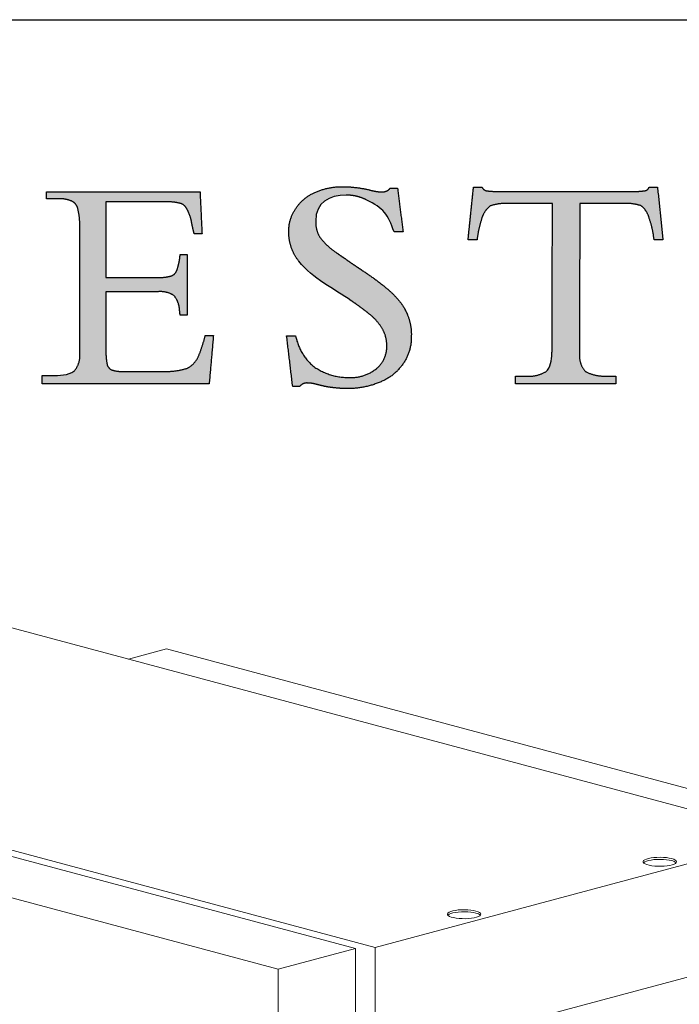
# Model space of a CAD drawing. Units: inches. Extents: x 9 to 255, y 9 to 195.
# Drawn here: x 226 to 241, y 172 to 195 of the extents above; entities that cross this region are included whole.
import ezdxf

# ---------------------------------------------------------------- set-up
doc = ezdxf.new("R2010")
doc.units = ezdxf.units.IN
doc.header["$LTSCALE"] = 24
doc.header["$MEASUREMENT"] = 0
doc.linetypes.add('SLD-Solid', pattern=[0])
doc.layers.add('LOGOS', color=7, linetype='SLD-Solid')

# ---------------------------------------------------------------- blocks, each defined once
blk = doc.blocks.new('Block3')
at = {"layer": 'LOGOS'}
h = blk.add_hatch(color=7, dxfattribs=at)
edge = h.paths.add_edge_path(flags=0)
edge.add_spline(control_points=[(88.23, 27.219), (90.659, 27.219), (93.088, 27.219)], knot_values=[0, 0, 0, 0.088201, 0.088201, 0.088201], weights=[1, 1, 1], degree=2, periodic=0)
edge.add_spline(control_points=[(93.088, 27.219), (93.713, 27.183), (94.318, 27.344)], knot_values=[0, 0, 0, 0.022541, 0.022541, 0.022541], weights=[1, 0.987487, 1], degree=2, periodic=0)
edge.add_spline(control_points=[(94.318, 27.344), (94.715, 27.451), (94.883, 27.827)], knot_values=[0.022541, 0.022541, 0.022541, 0.03648, 0.03648, 0.03648], weights=[1, 0.903312, 1], degree=2, periodic=0)
edge.add_spline(control_points=[(94.883, 27.827), (95.108, 28.445), (95.186, 29.098)], knot_values=[0, 0, 0, 0.023768, 0.023768, 0.023768], weights=[1, 0.993271, 1], degree=2, periodic=0)
edge.add_spline(control_points=[(95.186, 29.098), (95.2, 29.242), (95.213, 29.387)], knot_values=[0, 0, 0, 0.005278, 0.005278, 0.005278], weights=[1, 1, 1], degree=2, periodic=0)
edge.add_spline(control_points=[(95.213, 29.387), (95.537, 29.387), (95.861, 29.387)], knot_values=[0, 0, 0, 0.011748, 0.011748, 0.011748], weights=[1, 1, 1], degree=2, periodic=0)
edge.add_spline(control_points=[(95.861, 29.387), (95.861, 26.531), (95.861, 23.675)], knot_values=[0, 0, 0, 0.103692, 0.103692, 0.103692], weights=[1, 1, 1], degree=2, periodic=0)
edge.add_spline(control_points=[(95.861, 23.675), (95.537, 23.675), (95.213, 23.675)], knot_values=[0, 0, 0, 0.011748, 0.011748, 0.011748], weights=[1, 1, 1], degree=2, periodic=0)
edge.add_spline(control_points=[(95.213, 23.675), (95.186, 23.9), (95.158, 24.124)], knot_values=[0, 0, 0, 0.008212, 0.008212, 0.008212], weights=[1, 1, 1], degree=2, periodic=0)
edge.add_spline(control_points=[(95.158, 24.124), (95.142, 24.926), (94.613, 25.529)], knot_values=[0, 0, 0, 0.027922, 0.027922, 0.027922], weights=[1, 0.939237, 1], degree=2, periodic=0)
edge.add_spline(control_points=[(94.613, 25.529), (93.922, 25.96), (93.111, 25.876)], knot_values=[0, 0, 0, 0.02849, 0.02849, 0.02849], weights=[1, 0.945861, 1], degree=2, periodic=0)
edge.add_spline(control_points=[(93.111, 25.876), (90.671, 25.876), (88.23, 25.876)], knot_values=[0, 0, 0, 0.088621, 0.088621, 0.088621], weights=[1, 1, 1], degree=2, periodic=0)
edge.add_spline(control_points=[(88.23, 25.876), (88.23, 23.244), (88.23, 20.611)], knot_values=[0, 0, 0, 0.095598, 0.095598, 0.095598], weights=[1, 1, 1], degree=2, periodic=0)
edge.add_spline(control_points=[(88.23, 20.611), (88.215, 19.87), (88.336, 19.138)], knot_values=[0, 0, 0, 0.026838, 0.026838, 0.026838], weights=[1, 0.99574, 1], degree=2, periodic=0)
edge.add_spline(control_points=[(88.336, 19.138), (88.39, 18.727), (88.763, 18.544)], knot_values=[0, 0, 0, 0.013828, 0.013828, 0.013828], weights=[1, 0.880979, 1], degree=2, periodic=0)
edge.add_spline(control_points=[(88.763, 18.544), (89.28, 18.363), (89.828, 18.389)], knot_values=[0, 0, 0, 0.019657, 0.019657, 0.019657], weights=[1, 0.981459, 1], degree=2, periodic=0)
edge.add_spline(control_points=[(89.828, 18.389), (91.676, 18.389), (93.524, 18.389)], knot_values=[0, 0, 0, 0.067111, 0.067111, 0.067111], weights=[1, 1, 1], degree=2, periodic=0)
edge.add_spline(control_points=[(93.524, 18.389), (94.712, 18.338), (95.851, 18.679)], knot_values=[0, 0, 0, 0.042774, 0.042774, 0.042774], weights=[1, 0.986104, 1], degree=2, periodic=0)
edge.add_spline(control_points=[(95.851, 18.679), (96.608, 19.046), (96.938, 19.82)], knot_values=[0, 0, 0, 0.029222, 0.029222, 0.029222], weights=[1, 0.936461, 1], degree=2, periodic=0)
edge.add_spline(control_points=[(96.938, 19.82), (97.327, 20.774), (97.572, 21.775)], knot_values=[0.029222, 0.029222, 0.029222, 0.066578, 0.066578, 0.066578], weights=[1, 0.997287, 1], degree=2, periodic=0)
edge.add_spline(control_points=[(97.572, 21.775), (97.955, 21.775), (98.338, 21.775)], knot_values=[0, 0, 0, 0.01392, 0.01392, 0.01392], weights=[1, 1, 1], degree=2, periodic=0)
edge.add_spline(control_points=[(98.338, 21.775), (98.136, 19.495), (97.934, 17.215)], knot_values=[0, 0, 0, 0.08312, 0.08312, 0.08312], weights=[1, 1, 1], degree=2, periodic=0)
edge.add_spline(control_points=[(97.934, 17.215), (90.09, 17.215), (82.245, 17.215)], knot_values=[0, 0, 0, 0.284837, 0.284837, 0.284837], weights=[1, 1, 1], degree=2, periodic=0)
edge.add_spline(control_points=[(82.245, 17.215), (82.245, 17.604), (82.245, 17.993)], knot_values=[0, 0, 0, 0.014127, 0.014127, 0.014127], weights=[1, 1, 1], degree=2, periodic=0)
edge.add_spline(control_points=[(82.245, 17.993), (82.74, 17.993), (83.235, 17.993)], knot_values=[0, 0, 0, 0.017981, 0.017981, 0.017981], weights=[1, 1, 1], degree=2, periodic=0)
edge.add_spline(control_points=[(83.235, 17.993), (83.768, 17.993), (84.762, 18.028), (85.242, 18.413)], knot_values=[-0.037811, -0.037811, -0.037811, -0.037811, 0, 0, 0, 0], weights=[1, 1, 1, 1], degree=3, periodic=0)
edge.add_spline(control_points=[(85.242, 18.413), (85.86, 19.092), (85.792, 20.007)], knot_values=[0, 0, 0, 0.031477, 0.031477, 0.031477], weights=[1, 0.918448, 1], degree=2, periodic=0)
edge.add_spline(control_points=[(85.792, 20.007), (85.792, 20.246), (85.792, 20.485)], knot_values=[0, 0, 0, 0.00868, 0.00868, 0.00868], weights=[1, 1, 1], degree=2, periodic=0)
edge.add_spline(control_points=[(85.792, 20.485), (85.792, 20.746), (85.792, 21.007)], knot_values=[0, 0, 0, 0.009466, 0.009466, 0.009466], weights=[1, 1, 1], degree=2, periodic=0)
edge.add_spline(control_points=[(85.792, 21.007), (85.792, 26.038), (85.792, 31.069)], knot_values=[0, 0, 0, 0.182675, 0.182675, 0.182675], weights=[1, 1, 1], degree=2, periodic=0)
edge.add_spline(control_points=[(85.792, 31.069), (85.792, 31.513), (85.792, 31.958)], knot_values=[0, 0, 0, 0.016133, 0.016133, 0.016133], weights=[1, 1, 1], degree=2, periodic=0)
edge.add_spline(control_points=[(85.792, 31.958), (85.805, 32.832), (85.603, 33.684)], knot_values=[0, 0, 0, 0.031603, 0.031603, 0.031603], weights=[1, 0.9923, 1], degree=2, periodic=0)
edge.add_spline(control_points=[(85.603, 33.684), (85.48, 34.193), (84.998, 34.398)], knot_values=[0.031603, 0.031603, 0.031603, 0.049233, 0.049233, 0.049233], weights=[1, 0.89354, 1], degree=2, periodic=0)
edge.add_spline(control_points=[(84.998, 34.398), (84.377, 34.651), (83.708, 34.606)], knot_values=[0.049233, 0.049233, 0.049233, 0.07316, 0.07316, 0.07316], weights=[1, 0.974325, 1], degree=2, periodic=0)
edge.add_spline(control_points=[(83.708, 34.606), (83.19, 34.606), (82.671, 34.606)], knot_values=[0, 0, 0, 0.018822, 0.018822, 0.018822], weights=[1, 1, 1], degree=2, periodic=0)
edge.add_spline(control_points=[(82.671, 34.606), (82.671, 34.939), (82.671, 35.271)], knot_values=[0, 0, 0, 0.012079, 0.012079, 0.012079], weights=[1, 1, 1], degree=2, periodic=0)
edge.add_spline(control_points=[(82.671, 35.271), (89.874, 35.271), (97.077, 35.271)], knot_values=[0, 0, 0, 0.26152, 0.26152, 0.26152], weights=[1, 1, 1], degree=2, periodic=0)
edge.add_spline(control_points=[(97.077, 35.271), (97.17, 33.289), (97.264, 31.307)], knot_values=[0, 0, 0, 0.072045, 0.072045, 0.072045], weights=[1, 1, 1], degree=2, periodic=0)
edge.add_spline(control_points=[(97.264, 31.307), (96.9, 31.309), (96.536, 31.311)], knot_values=[0, 0, 0, 0.013217, 0.013217, 0.013217], weights=[1, 1, 1], degree=2, periodic=0)
edge.add_spline(control_points=[(96.536, 31.311), (96.402, 31.818), (96.3, 32.333)], knot_values=[0, 0, 0, 0.019044, 0.019044, 0.019044], weights=[1, 0.999486, 1], degree=2, periodic=0)
edge.add_spline(control_points=[(96.3, 32.333), (96.195, 32.989), (95.884, 33.577)], knot_values=[0, 0, 0, 0.023926, 0.023926, 0.023926], weights=[1, 0.986546, 1], degree=2, periodic=0)
edge.add_spline(control_points=[(95.884, 33.577), (95.695, 34.033), (95.223, 34.176)], knot_values=[0, 0, 0, 0.016734, 0.016734, 0.016734], weights=[1, 0.904071, 1], degree=2, periodic=0)
edge.add_spline(control_points=[(95.223, 34.176), (94.466, 34.353), (93.69, 34.326)], knot_values=[0, 0, 0, 0.028041, 0.028041, 0.028041], weights=[1, 0.991275, 1], degree=2, periodic=0)
edge.add_spline(control_points=[(93.69, 34.326), (90.96, 34.326), (88.23, 34.326)], knot_values=[0, 0, 0, 0.099121, 0.099121, 0.099121], weights=[1, 1, 1], degree=2, periodic=0)
edge.add_spline(control_points=[(88.23, 34.326), (88.23, 30.772), (88.23, 27.219)], knot_values=[0, 0, 0, 0.129023, 0.129023, 0.129023], weights=[1, 1, 1], degree=2, periodic=0)
h = blk.add_hatch(color=7, dxfattribs=at)
edge = h.paths.add_edge_path(flags=0)
edge.add_spline(control_points=[(115.624, 35.592), (115.885, 33.539), (116.147, 31.486)], knot_values=[0, 0, 0, 0.075137, 0.075137, 0.075137], weights=[1, 1, 1], degree=2, periodic=0)
edge.add_spline(control_points=[(116.147, 31.486), (115.725, 31.486), (115.303, 31.486)], knot_values=[0, 0, 0, 0.015313, 0.015313, 0.015313], weights=[1, 1, 1], degree=2, periodic=0)
edge.add_spline(control_points=[(115.303, 31.486), (114.715, 33.157), (114.318, 33.717), (112.692, 34.505)], knot_values=[-0.07528, -0.07528, -0.07528, -0.07528, 0, 0, 0, 0], weights=[1, 1, 1, 1], degree=3, periodic=0)
edge.add_spline(control_points=[(112.692, 34.505), (112.103, 34.806), (111.459, 34.955), (110.798, 34.945)], knot_values=[0, 0, 0, 0, 0.035654, 0.035654, 0.035654, 0.035654], weights=[1, 0.980301, 0.980301, 1], degree=3, periodic=0)
edge.add_spline(control_points=[(110.798, 34.945), (109.224, 34.945), (107.942, 34.265), (107.942, 32.514)], knot_values=[0.035654, 0.035654, 0.035654, 0.035654, 0.112993, 0.112993, 0.112993, 0.112993], weights=[1, 1, 1, 1], degree=3, periodic=0)
edge.add_spline(control_points=[(107.942, 32.514), (107.906, 31.691), (108.338, 30.989)], knot_values=[0, 0, 0, 0.029025, 0.029025, 0.029025], weights=[1, 0.955846, 1], degree=2, periodic=0)
edge.add_spline(control_points=[(108.338, 30.989), (108.989, 30.137), (109.881, 29.543)], knot_values=[0, 0, 0, 0.038578, 0.038578, 0.038578], weights=[1, 0.98633, 1], degree=2, periodic=0)
edge.add_spline(control_points=[(109.881, 29.543), (110.297, 29.246), (110.724, 28.965)], knot_values=[0, 0, 0, 0.018551, 0.018551, 0.018551], weights=[1, 0.999805, 1], degree=2, periodic=0)
edge.add_spline(control_points=[(110.724, 28.965), (111.054, 28.733), (111.384, 28.5)], knot_values=[0, 0, 0, 0.014663, 0.014663, 0.014663], weights=[1, 0.999999, 1], degree=2, periodic=0)
edge.add_spline(control_points=[(111.384, 28.5), (111.831, 28.196), (112.283, 27.898)], knot_values=[0, 0, 0, 0.019638, 0.019638, 0.019638], weights=[1, 0.999973, 1], degree=2, periodic=0)
edge.add_spline(control_points=[(112.283, 27.898), (113.454, 27.133), (114.54, 26.252)], knot_values=[0.019638, 0.019638, 0.019638, 0.070368, 0.070368, 0.070368], weights=[1, 0.998684, 1], degree=2, periodic=0)
edge.add_spline(control_points=[(114.54, 26.252), (115.227, 25.696), (115.787, 25.012)], knot_values=[0.070368, 0.070368, 0.070368, 0.102355, 0.102355, 0.102355], weights=[1, 0.994846, 1], degree=2, periodic=0)
edge.add_spline(control_points=[(115.787, 25.012), (116.269, 24.431), (116.55, 23.73)], knot_values=[0.102355, 0.102355, 0.102355, 0.129554, 0.129554, 0.129554], weights=[1, 0.988133, 1], degree=2, periodic=0)
edge.add_spline(control_points=[(116.55, 23.73), (116.963, 22.754), (116.918, 21.695)], knot_values=[0, 0, 0, 0.037853, 0.037853, 0.037853], weights=[1, 0.975761, 1], degree=2, periodic=0)
edge.add_spline(control_points=[(116.918, 21.695), (116.958, 20.29), (116.16, 19.133)], knot_values=[0, 0, 0, 0.049319, 0.049319, 0.049319], weights=[1, 0.950507, 1], degree=2, periodic=0)
edge.add_spline(control_points=[(116.16, 19.133), (115.352, 17.929), (114.005, 17.392)], knot_values=[0.049319, 0.049319, 0.049319, 0.10038, 0.10038, 0.10038], weights=[1, 0.955217, 1], degree=2, periodic=0)
edge.add_spline(control_points=[(114.005, 17.392), (112.494, 16.744), (110.85, 16.78)], knot_values=[0, 0, 0, 0.058801, 0.058801, 0.058801], weights=[1, 0.97723, 1], degree=2, periodic=0)
edge.add_spline(control_points=[(110.85, 16.78), (110.313, 16.783), (109.779, 16.842)], knot_values=[0.058801, 0.058801, 0.058801, 0.078284, 0.078284, 0.078284], weights=[1, 0.998637, 1], degree=2, periodic=0)
edge.add_spline(control_points=[(109.779, 16.842), (109.224, 16.891), (108.68, 17.011)], knot_values=[0, 0, 0, 0.020195, 0.020195, 0.020195], weights=[1, 0.997971, 1], degree=2, periodic=0)
edge.add_spline(control_points=[(108.68, 17.011), (108.27, 17.112), (107.86, 17.213)], knot_values=[0, 0, 0, 0.015332, 0.015332, 0.015332], weights=[1, 1, 1], degree=2, periodic=0)
edge.add_spline(control_points=[(107.86, 17.213), (107.533, 17.297), (107.195, 17.3)], knot_values=[0, 0, 0, 0.012211, 0.012211, 0.012211], weights=[1, 0.992892, 1], degree=2, periodic=0)
edge.add_spline(control_points=[(107.195, 17.3), (106.734, 17.346), (106.446, 16.982)], knot_values=[0, 0, 0, 0.015404, 0.015404, 0.015404], weights=[1, 0.877476, 1], degree=2, periodic=0)
edge.add_spline(control_points=[(106.446, 16.982), (106.113, 16.982), (105.78, 16.982)], knot_values=[0, 0, 0, 0.012086, 0.012086, 0.012086], weights=[1, 1, 1], degree=2, periodic=0)
edge.add_spline(control_points=[(105.78, 16.982), (105.497, 19.35), (105.214, 21.718)], knot_values=[0, 0, 0, 0.086585, 0.086585, 0.086585], weights=[1, 1, 1], degree=2, periodic=0)
edge.add_spline(control_points=[(105.214, 21.718), (105.636, 21.718), (106.057, 21.718)], knot_values=[0, 0, 0, 0.015292, 0.015292, 0.015292], weights=[1, 1, 1], degree=2, periodic=0)
edge.add_spline(control_points=[(106.057, 21.718), (106.401, 20.039), (107.684, 18.902)], knot_values=[0, 0, 0, 0.060081, 0.060081, 0.060081], weights=[1, 0.948744, 1], degree=2, periodic=0)
edge.add_spline(control_points=[(107.684, 18.902), (109.223, 17.783), (111.125, 17.821)], knot_values=[0, 0, 0, 0.066632, 0.066632, 0.066632], weights=[1, 0.947895, 1], degree=2, periodic=0)
edge.add_spline(control_points=[(111.125, 17.821), (112.533, 17.765), (113.638, 18.641)], knot_values=[0, 0, 0, 0.049019, 0.049019, 0.049019], weights=[1, 0.937526, 1], degree=2, periodic=0)
edge.add_spline(control_points=[(113.638, 18.641), (114.652, 19.467), (114.616, 20.773)], knot_values=[0.049019, 0.049019, 0.049019, 0.093124, 0.093124, 0.093124], weights=[1, 0.897173, 1], degree=2, periodic=0)
edge.add_spline(control_points=[(114.616, 20.773), (114.638, 21.626), (114.211, 22.365)], knot_values=[0, 0, 0, 0.030202, 0.030202, 0.030202], weights=[1, 0.962499, 1], degree=2, periodic=0)
edge.add_spline(control_points=[(114.211, 22.365), (113.722, 23.22), (112.935, 23.812)], knot_values=[0.030202, 0.030202, 0.030202, 0.065462, 0.065462, 0.065462], weights=[1, 0.979538, 1], degree=2, periodic=0)
edge.add_spline(control_points=[(112.935, 23.812), (112.401, 24.239), (111.849, 24.645), (111.283, 25.028)], knot_values=[0, 0, 0, 0, 0.037252, 0.037252, 0.037252, 0.037252], weights=[1, 0.999477, 0.999477, 1], degree=3, periodic=0)
edge.add_spline(control_points=[(111.283, 25.028), (109.691, 26.134), (107.641, 27.11), (106.367, 28.732)], knot_values=[0.037252, 0.037252, 0.037252, 0.037252, 0.149531, 0.149531, 0.149531, 0.149531], weights=[1, 1, 1, 1], degree=3, periodic=0)
edge.add_spline(control_points=[(106.367, 28.732), (105.734, 29.521), (105.404, 30.476), (105.413, 31.487)], knot_values=[0.149531, 0.149531, 0.149531, 0.149531, 0.203505, 0.203505, 0.203505, 0.203505], weights=[1, 0.961303, 0.961303, 1], degree=3, periodic=0)
edge.add_spline(control_points=[(105.413, 31.487), (105.382, 32.68), (106.054, 33.667)], knot_values=[0, 0, 0, 0.041937, 0.041937, 0.041937], weights=[1, 0.951743, 1], degree=2, periodic=0)
edge.add_spline(control_points=[(106.054, 33.667), (106.719, 34.714), (107.865, 35.186)], knot_values=[0.041937, 0.041937, 0.041937, 0.085523, 0.085523, 0.085523], weights=[1, 0.953169, 1], degree=2, periodic=0)
edge.add_spline(control_points=[(107.865, 35.186), (109.117, 35.776), (110.5, 35.736)], knot_values=[0, 0, 0, 0.049332, 0.049332, 0.049332], weights=[1, 0.972542, 1], degree=2, periodic=0)
edge.add_spline(control_points=[(110.5, 35.736), (111.743, 35.734), (112.952, 35.447)], knot_values=[0, 0, 0, 0.044926, 0.044926, 0.044926], weights=[1, 0.993342, 1], degree=2, periodic=0)
edge.add_spline(control_points=[(112.952, 35.447), (113.541, 35.275), (114.154, 35.244)], knot_values=[0, 0, 0, 0.022166, 0.022166, 0.022166], weights=[1, 0.993148, 1], degree=2, periodic=0)
edge.add_spline(control_points=[(114.154, 35.244), (114.626, 35.23), (114.931, 35.592)], knot_values=[0, 0, 0, 0.016002, 0.016002, 0.016002], weights=[1, 0.900572, 1], degree=2, periodic=0)
edge.add_spline(control_points=[(114.931, 35.592), (115.278, 35.592), (115.624, 35.592)], knot_values=[0, 0, 0, 0.012575, 0.012575, 0.012575], weights=[1, 1, 1], degree=2, periodic=0)
h = blk.add_hatch(color=7, dxfattribs=at)
edge = h.paths.add_edge_path(flags=0)
edge.add_spline(control_points=[(130.117, 19.999), (130.131, 20.238), (130.146, 20.476)], knot_values=[0, 0, 0, 0.008682, 0.008682, 0.008682], weights=[1, 1, 1], degree=2, periodic=0)
edge.add_spline(control_points=[(130.146, 20.476), (130.146, 20.738), (130.146, 21)], knot_values=[0, 0, 0, 0.009514, 0.009514, 0.009514], weights=[1, 1, 1], degree=2, periodic=0)
edge.add_spline(control_points=[(130.146, 21), (130.157, 27.583), (130.169, 34.165)], knot_values=[0, 0, 0, 0.238996, 0.238996, 0.238996], weights=[1, 1, 1], degree=2, periodic=0)
edge.add_spline(control_points=[(130.169, 34.165), (128.065, 34.165), (125.962, 34.165)], knot_values=[0, 0, 0, 0.076377, 0.076377, 0.076377], weights=[1, 1, 1], degree=2, periodic=0)
edge.add_spline(control_points=[(125.962, 34.165), (125.129, 34.199), (124.337, 33.938)], knot_values=[0, 0, 0, 0.02994, 0.02994, 0.02994], weights=[1, 0.983963, 1], degree=2, periodic=0)
edge.add_spline(control_points=[(124.337, 33.938), (123.758, 33.491), (123.543, 32.79)], knot_values=[0, 0, 0, 0.025746, 0.025746, 0.025746], weights=[1, 0.953039, 1], degree=2, periodic=0)
edge.add_spline(control_points=[(123.543, 32.79), (123.21, 31.786), (123.092, 30.734)], knot_values=[0, 0, 0, 0.038281, 0.038281, 0.038281], weights=[1, 0.994604, 1], degree=2, periodic=0)
edge.add_spline(control_points=[(123.092, 30.734), (122.758, 30.734), (122.424, 30.734)], knot_values=[0, 0, 0, 0.01213, 0.01213, 0.01213], weights=[1, 1, 1], degree=2, periodic=0)
edge.add_spline(control_points=[(122.424, 30.734), (122.335, 30.734), (122.246, 30.734)], knot_values=[0, 0, 0, 0.003245, 0.003245, 0.003245], weights=[1, 1, 1], degree=2, periodic=0)
edge.add_spline(control_points=[(122.246, 30.734), (122.335, 31.591), (122.424, 32.447)], knot_values=[0, 0, 0, 0.031265, 0.031265, 0.031265], weights=[1, 1, 1], degree=2, periodic=0)
edge.add_spline(control_points=[(122.424, 32.447), (122.593, 34.066), (122.762, 35.684)], knot_values=[0, 0, 0, 0.059078, 0.059078, 0.059078], weights=[1, 1, 1], degree=2, periodic=0)
edge.add_spline(control_points=[(122.762, 35.684), (123.157, 35.684), (123.552, 35.684)], knot_values=[0, 0, 0, 0.014347, 0.014347, 0.014347], weights=[1, 1, 1], degree=2, periodic=0)
edge.add_spline(control_points=[(123.552, 35.684), (123.711, 35.384), (124.049, 35.348)], knot_values=[0, 0, 0, 0.011323, 0.011323, 0.011323], weights=[1, 0.883086, 1], degree=2, periodic=0)
edge.add_spline(control_points=[(124.049, 35.348), (124.731, 35.27), (125.417, 35.286)], knot_values=[0.011323, 0.011323, 0.011323, 0.036216, 0.036216, 0.036216], weights=[1, 0.997684, 1], degree=2, periodic=0)
edge.add_spline(control_points=[(125.417, 35.286), (131.434, 35.286), (137.45, 35.286)], knot_values=[0, 0, 0, 0.218451, 0.218451, 0.218451], weights=[1, 1, 1], degree=2, periodic=0)
edge.add_spline(control_points=[(137.45, 35.286), (138.148, 35.271), (138.841, 35.358)], knot_values=[0, 0, 0, 0.025311, 0.025311, 0.025311], weights=[1, 0.997291, 1], degree=2, periodic=0)
edge.add_spline(control_points=[(138.841, 35.358), (139.147, 35.393), (139.245, 35.684)], knot_values=[0.025311, 0.025311, 0.025311, 0.035252, 0.035252, 0.035252], weights=[1, 0.843987, 1], degree=2, periodic=0)
edge.add_spline(control_points=[(139.245, 35.684), (139.64, 35.684), (140.035, 35.684)], knot_values=[0, 0, 0, 0.01434, 0.01434, 0.01434], weights=[1, 1, 1], degree=2, periodic=0)
edge.add_spline(control_points=[(140.035, 35.684), (140.293, 33.209), (140.552, 30.734)], knot_values=[0, 0, 0, 0.090344, 0.090344, 0.090344], weights=[1, 1, 1], degree=2, periodic=0)
edge.add_spline(control_points=[(140.552, 30.734), (140.135, 30.734), (139.718, 30.734)], knot_values=[0, 0, 0, 0.015133, 0.015133, 0.015133], weights=[1, 1, 1], degree=2, periodic=0)
edge.add_spline(control_points=[(139.718, 30.734), (139.605, 31.807), (139.245, 32.823)], knot_values=[0, 0, 0, 0.038977, 0.038977, 0.038977], weights=[1, 0.99306, 1], degree=2, periodic=0)
edge.add_spline(control_points=[(139.245, 32.823), (139.058, 33.506), (138.505, 33.948)], knot_values=[0, 0, 0, 0.024849, 0.024849, 0.024849], weights=[1, 0.950724, 1], degree=2, periodic=0)
edge.add_spline(control_points=[(138.505, 33.948), (137.727, 34.202), (136.909, 34.165)], knot_values=[0, 0, 0, 0.029397, 0.029397, 0.029397], weights=[1, 0.983634, 1], degree=2, periodic=0)
edge.add_spline(control_points=[(136.909, 34.165), (134.823, 34.165), (132.737, 34.165)], knot_values=[0, 0, 0, 0.075736, 0.075736, 0.075736], weights=[1, 1, 1], degree=2, periodic=0)
edge.add_spline(control_points=[(132.737, 34.165), (132.726, 27.583), (132.715, 21)], knot_values=[0, 0, 0, 0.238996, 0.238996, 0.238996], weights=[1, 1, 1], degree=2, periodic=0)
edge.add_spline(control_points=[(132.715, 21), (132.715, 20.738), (132.715, 20.476)], knot_values=[0, 0, 0, 0.009514, 0.009514, 0.009514], weights=[1, 1, 1], degree=2, periodic=0)
edge.add_spline(control_points=[(132.715, 20.476), (132.715, 20.238), (132.715, 19.999)], knot_values=[0, 0, 0, 0.008666, 0.008666, 0.008666], weights=[1, 1, 1], degree=2, periodic=0)
edge.add_spline(control_points=[(132.715, 19.999), (132.63, 19.049), (133.297, 18.366)], knot_values=[0, 0, 0, 0.032467, 0.032467, 0.032467], weights=[1, 0.908426, 1], degree=2, periodic=0)
edge.add_spline(control_points=[(133.297, 18.366), (134.274, 17.875), (135.365, 17.952)], knot_values=[0, 0, 0, 0.038757, 0.038757, 0.038757], weights=[1, 0.964207, 1], degree=2, periodic=0)
edge.add_spline(control_points=[(135.365, 17.952), (135.744, 17.952), (136.124, 17.952)], knot_values=[0, 0, 0, 0.013768, 0.013768, 0.013768], weights=[1, 1, 1], degree=2, periodic=0)
edge.add_spline(control_points=[(136.124, 17.952), (136.124, 17.583), (136.124, 17.215)], knot_values=[0, 0, 0, 0.013382, 0.013382, 0.013382], weights=[1, 1, 1], degree=2, periodic=0)
edge.add_spline(control_points=[(136.124, 17.215), (131.417, 17.215), (126.71, 17.215)], knot_values=[0, 0, 0, 0.1709, 0.1709, 0.1709], weights=[1, 1, 1], degree=2, periodic=0)
edge.add_spline(control_points=[(126.71, 17.215), (126.71, 17.583), (126.71, 17.952)], knot_values=[0, 0, 0, 0.013382, 0.013382, 0.013382], weights=[1, 1, 1], degree=2, periodic=0)
edge.add_spline(control_points=[(126.71, 17.952), (127.175, 17.952), (127.64, 17.952)], knot_values=[0, 0, 0, 0.016885, 0.016885, 0.016885], weights=[1, 1, 1], degree=2, periodic=0)
edge.add_spline(control_points=[(127.64, 17.952), (128.662, 17.847), (129.549, 18.366)], knot_values=[0, 0, 0, 0.036062, 0.036062, 0.036062], weights=[1, 0.950506, 1], degree=2, periodic=0)
edge.add_spline(control_points=[(129.549, 18.366), (130.003, 18.716), (130.089, 19.527), (130.117, 19.999)], knot_values=[-0.032259, -0.032259, -0.032259, -0.032259, 0, 0, 0, 0], weights=[1, 1, 1, 1], degree=3, periodic=0)
for points, degree in [([(82.671, 34.606), (82.671, 34.939), (82.671, 35.271)], 2), ([(82.671, 35.271), (89.874, 35.271), (97.077, 35.271)], 2), ([(97.077, 35.271), (97.17, 33.289), (97.264, 31.307)], 2), ([(114.931, 35.592), (115.278, 35.592), (115.624, 35.592)], 2), ([(115.624, 35.592), (115.885, 33.539), (116.147, 31.486)], 2), ([(122.424, 32.447), (122.593, 34.066), (122.762, 35.684)], 2), ([(122.762, 35.684), (123.157, 35.684), (123.552, 35.684)], 2), ([(125.417, 35.286), (131.434, 35.286), (137.45, 35.286)], 2), ([(139.245, 35.684), (139.64, 35.684), (140.035, 35.684)], 2), ([(140.035, 35.684), (140.293, 33.209), (140.552, 30.734)], 2), ([(83.708, 34.606), (83.19, 34.606), (82.671, 34.606)], 2), ([(93.69, 34.326), (90.96, 34.326), (88.23, 34.326)], 2), ([(88.23, 34.326), (88.23, 30.772), (88.23, 27.219)], 2), ([(110.798, 34.945), (109.224, 34.945), (107.942, 34.265), (107.942, 32.514)], 3), ([(115.303, 31.486), (114.715, 33.157), (114.318, 33.717), (112.692, 34.505)], 3), ([(130.169, 34.165), (128.065, 34.165), (125.962, 34.165)], 2), ([(130.146, 21), (130.157, 27.583), (130.169, 34.165)], 2), ([(132.737, 34.165), (132.726, 27.583), (132.715, 21)], 2), ([(136.909, 34.165), (134.823, 34.165), (132.737, 34.165)], 2), ([(122.246, 30.734), (122.335, 31.591), (122.424, 32.447)], 2), ([(85.792, 31.069), (85.792, 31.513), (85.792, 31.958)], 2), ([(116.147, 31.486), (115.725, 31.486), (115.303, 31.486)], 2), ([(85.792, 21.007), (85.792, 26.038), (85.792, 31.069)], 2), ([(97.264, 31.307), (96.9, 31.309), (96.536, 31.311)], 2), ([(122.424, 30.734), (122.335, 30.734), (122.246, 30.734)], 2), ([(123.092, 30.734), (122.758, 30.734), (122.424, 30.734)], 2), ([(140.552, 30.734), (140.135, 30.734), (139.718, 30.734)], 2), ([(95.186, 29.098), (95.2, 29.242), (95.213, 29.387)], 2), ([(95.213, 29.387), (95.537, 29.387), (95.861, 29.387)], 2), ([(95.861, 29.387), (95.861, 26.531), (95.861, 23.675)], 2), ([(111.283, 25.028), (109.691, 26.134), (107.641, 27.11), (106.367, 28.732)], 3), ([(88.23, 27.219), (90.659, 27.219), (93.088, 27.219)], 2), ([(93.111, 25.876), (90.671, 25.876), (88.23, 25.876)], 2), ([(88.23, 25.876), (88.23, 23.244), (88.23, 20.611)], 2), ([(95.861, 23.675), (95.537, 23.675), (95.213, 23.675)], 2), ([(97.572, 21.775), (97.955, 21.775), (98.338, 21.775)], 2), ([(98.338, 21.775), (98.136, 19.495), (97.934, 17.215)], 2), ([(105.78, 16.982), (105.497, 19.35), (105.214, 21.718)], 2), ([(105.214, 21.718), (105.636, 21.718), (106.057, 21.718)], 2), ([(85.792, 20.485), (85.792, 20.746), (85.792, 21.007)], 2), ([(85.792, 20.007), (85.792, 20.246), (85.792, 20.485)], 2), ([(130.117, 19.999), (130.131, 20.238), (130.146, 20.476)], 2), ([(130.146, 20.476), (130.146, 20.738), (130.146, 21)], 2), ([(132.715, 21), (132.715, 20.738), (132.715, 20.476)], 2), ([(132.715, 20.476), (132.715, 20.238), (132.715, 19.999)], 2), ([(129.549, 18.366), (130.003, 18.716), (130.089, 19.527), (130.117, 19.999)], 3), ([(82.245, 17.215), (82.245, 17.604), (82.245, 17.993)], 2), ([(82.245, 17.993), (82.74, 17.993), (83.235, 17.993)], 2), ([(83.235, 17.993), (83.768, 17.993), (84.762, 18.028), (85.242, 18.413)], 3), ([(89.828, 18.389), (91.676, 18.389), (93.524, 18.389)], 2), ([(126.71, 17.215), (126.71, 17.583), (126.71, 17.952)], 2), ([(126.71, 17.952), (127.175, 17.952), (127.64, 17.952)], 2), ([(135.365, 17.952), (135.744, 17.952), (136.124, 17.952)], 2), ([(136.124, 17.952), (136.124, 17.583), (136.124, 17.215)], 2), ([(97.934, 17.215), (90.09, 17.215), (82.245, 17.215)], 2), ([(106.446, 16.982), (106.113, 16.982), (105.78, 16.982)], 2), ([(108.68, 17.011), (108.27, 17.112), (107.86, 17.213)], 2), ([(136.124, 17.215), (131.417, 17.215), (126.71, 17.215)], 2)]:
    blk.add_open_spline(points, degree=degree, dxfattribs=at)
for points, weights, degree in [([(106.054, 33.667), (106.719, 34.714), (107.865, 35.186)], [1, 0.953169295743, 1], 2), ([(107.865, 35.186), (109.117, 35.776), (110.5, 35.736)], [1, 0.972542262816, 1], 2), ([(110.5, 35.736), (111.743, 35.734), (112.952, 35.447)], [1, 0.993342267417, 1], 2), ([(112.952, 35.447), (113.541, 35.275), (114.154, 35.244)], [1, 0.993148395422, 1], 2), ([(114.154, 35.244), (114.626, 35.23), (114.931, 35.592)], [1, 0.900571535237, 1], 2), ([(123.552, 35.684), (123.711, 35.384), (124.049, 35.348)], [1, 0.883085944789, 1], 2), ([(124.049, 35.348), (124.731, 35.27), (125.417, 35.286)], [1, 0.997683566911, 1], 2), ([(137.45, 35.286), (138.148, 35.271), (138.841, 35.358)], [1, 0.99729074022, 1], 2), ([(138.841, 35.358), (139.147, 35.393), (139.245, 35.684)], [1, 0.843987380662, 1], 2), ([(84.998, 34.398), (84.377, 34.651), (83.708, 34.606)], [1, 0.974324533998, 1], 2), ([(85.603, 33.684), (85.48, 34.193), (84.998, 34.398)], [1, 0.893540142121, 1], 2), ([(95.223, 34.176), (94.466, 34.353), (93.69, 34.326)], [1, 0.991274662153, 1], 2), ([(112.692, 34.505), (112.103, 34.806), (111.459, 34.955), (110.798, 34.945)], [1, 0.980300974909, 0.980300974909, 1], 3), ([(85.792, 31.958), (85.805, 32.832), (85.603, 33.684)], [1, 0.992299944485, 1], 2), ([(95.884, 33.577), (95.695, 34.033), (95.223, 34.176)], [1, 0.904071426253, 1], 2), ([(96.3, 32.333), (96.195, 32.989), (95.884, 33.577)], [1, 0.986545811491, 1], 2), ([(105.413, 31.487), (105.382, 32.68), (106.054, 33.667)], [1, 0.951742886076, 1], 2), ([(124.337, 33.938), (123.758, 33.491), (123.543, 32.79)], [1, 0.953038823279, 1], 2), ([(125.962, 34.165), (125.129, 34.199), (124.337, 33.938)], [1, 0.98396305834, 1], 2), ([(138.505, 33.948), (137.727, 34.202), (136.909, 34.165)], [1, 0.983633769275, 1], 2), ([(139.245, 32.823), (139.058, 33.506), (138.505, 33.948)], [1, 0.950723785862, 1], 2), ([(107.942, 32.514), (107.906, 31.691), (108.338, 30.989)], [1, 0.955845770681, 1], 2), ([(123.543, 32.79), (123.21, 31.786), (123.092, 30.734)], [1, 0.994604153025, 1], 2), ([(139.718, 30.734), (139.605, 31.807), (139.245, 32.823)], [1, 0.993060219513, 1], 2), ([(96.536, 31.311), (96.402, 31.818), (96.3, 32.333)], [1, 0.999486461908, 1], 2), ([(106.367, 28.732), (105.734, 29.521), (105.404, 30.476), (105.413, 31.487)], [1, 0.961303494053, 0.961303494053, 1], 3), ([(108.338, 30.989), (108.989, 30.137), (109.881, 29.543)], [1, 0.986329603346, 1], 2), ([(94.883, 27.827), (95.108, 28.445), (95.186, 29.098)], [1, 0.993270599347, 1], 2), ([(109.881, 29.543), (110.297, 29.246), (110.724, 28.965)], [1, 0.999805460986, 1], 2), ([(110.724, 28.965), (111.054, 28.733), (111.384, 28.5)], [1, 0.999998503071, 1], 2), ([(94.318, 27.344), (94.715, 27.451), (94.883, 27.827)], [1, 0.903312217676, 1], 2), ([(111.384, 28.5), (111.831, 28.196), (112.283, 27.898)], [1, 0.999972582275, 1], 2), ([(112.283, 27.898), (113.454, 27.133), (114.54, 26.252)], [1, 0.99868422729, 1], 2), ([(93.088, 27.219), (93.713, 27.183), (94.318, 27.344)], [1, 0.987487116604, 1], 2), ([(114.54, 26.252), (115.227, 25.696), (115.787, 25.012)], [1, 0.994846183959, 1], 2), ([(94.613, 25.529), (93.922, 25.96), (93.111, 25.876)], [1, 0.945861123684, 1], 2), ([(95.158, 24.124), (95.142, 24.926), (94.613, 25.529)], [1, 0.939237027473, 1], 2), ([(112.935, 23.812), (112.401, 24.239), (111.849, 24.645), (111.283, 25.028)], [1, 0.999477085245, 0.999477085245, 1], 3), ([(115.787, 25.012), (116.269, 24.431), (116.55, 23.73)], [1, 0.988132758874, 1], 2), ([(95.213, 23.675), (95.186, 23.9), (95.158, 24.124)], [1, 0.999999973955, 1], 2), ([(114.211, 22.365), (113.722, 23.22), (112.935, 23.812)], [1, 0.979538483535, 1], 2), ([(116.55, 23.73), (116.963, 22.754), (116.918, 21.695)], [1, 0.975760621114, 1], 2), ([(114.616, 20.773), (114.638, 21.626), (114.211, 22.365)], [1, 0.962498815829, 1], 2), ([(96.938, 19.82), (97.327, 20.774), (97.572, 21.775)], [1, 0.997286562907, 1], 2), ([(106.057, 21.718), (106.401, 20.039), (107.684, 18.902)], [1, 0.948743714861, 1], 2), ([(116.918, 21.695), (116.958, 20.29), (116.16, 19.133)], [1, 0.950507091948, 1], 2), ([(88.23, 20.611), (88.215, 19.87), (88.336, 19.138)], [1, 0.995739747345, 1], 2), ([(113.638, 18.641), (114.652, 19.467), (114.616, 20.773)], [1, 0.89717265615, 1], 2), ([(85.242, 18.413), (85.86, 19.092), (85.792, 20.007)], [1, 0.918447603111, 1], 2), ([(95.851, 18.679), (96.608, 19.046), (96.938, 19.82)], [1, 0.936461463031, 1], 2), ([(132.715, 19.999), (132.63, 19.049), (133.297, 18.366)], [1, 0.908426132762, 1], 2), ([(88.336, 19.138), (88.39, 18.727), (88.763, 18.544)], [1, 0.880978916765, 1], 2), ([(88.763, 18.544), (89.28, 18.363), (89.828, 18.389)], [1, 0.98145864316, 1], 2), ([(93.524, 18.389), (94.712, 18.338), (95.851, 18.679)], [1, 0.986104155774, 1], 2), ([(107.684, 18.902), (109.223, 17.783), (111.125, 17.821)], [1, 0.947895036021, 1], 2), ([(111.125, 17.821), (112.533, 17.765), (113.638, 18.641)], [1, 0.937526458441, 1], 2), ([(116.16, 19.133), (115.352, 17.929), (114.005, 17.392)], [1, 0.955216626016, 1], 2), ([(127.64, 17.952), (128.662, 17.847), (129.549, 18.366)], [1, 0.950506408779, 1], 2), ([(133.297, 18.366), (134.274, 17.875), (135.365, 17.952)], [1, 0.964206517171, 1], 2), ([(107.195, 17.3), (106.734, 17.346), (106.446, 16.982)], [1, 0.877476425818, 1], 2), ([(107.86, 17.213), (107.533, 17.297), (107.195, 17.3)], [1, 0.992892353539, 1], 2), ([(109.779, 16.842), (109.224, 16.891), (108.68, 17.011)], [1, 0.997970672115, 1], 2), ([(110.85, 16.78), (110.313, 16.783), (109.779, 16.842)], [1, 0.998637180378, 1], 2), ([(114.005, 17.392), (112.494, 16.744), (110.85, 16.78)], [1, 0.977230228028, 1], 2)]:
    blk.add_rational_spline(points, weights, degree=degree, dxfattribs=at)

msp = doc.modelspace()

# ---------------------------------------------------------------- linework, layer by layer
at = {"color": 7, "linetype": 'SLD-Solid', "lineweight": 30}
msp.add_line((9, 195), (255, 195), dxfattribs=at)
at = {"color": 7, "linetype": 'SLD-Solid', "lineweight": 15}
for p, q in [((243.717237, 175.8234839), (223.2278437, 181.3128188)), ((229.0740021, 180.2239096), (228.1831444, 179.985239)), ((229.0740021, 180.2239096), (249.5633954, 174.7345747)), ((233.5087308, 173.188454), (213.3923781, 178.5778472)), ((213.4842463, 178.7024014), (233.9736396, 173.2130665)), ((211.5828529, 178.0930554), (231.6992056, 172.7036622)), ((233.9736396, 173.2130665), (243.717237, 175.8234839)), ((249.5633954, 174.7345747), (233.9736396, 170.5579068)), ((231.6992056, 172.7036622), (233.5087308, 173.188454)), ((233.5087308, 170.1944543), (233.5087308, 173.188454)), ((233.9736396, 173.2130665), (233.9736396, 170.5579068)), ((233.9736396, 170.5579068), (243.717237, 173.1683242)), ((231.6992056, 97.8281595), (231.6992056, 172.7036622))]:
    msp.add_line(p, q, dxfattribs=at)
at = {"color": 7, "linetype": 'SLD-Solid', "lineweight": 15, "flags": 128}
for points in [[(240.933352, 175.3014004), (240.8756358, 175.3141676), (240.8099439, 175.3237777), (240.7386507, 175.3298834), (240.6643327, 175.332264), (240.5896761, 175.3308335), (240.5173792, 175.3256435), (240.450055, 175.3168817), (240.3901366, 175.3048648), (240.3397898, 175.2900269), (240.3008342, 175.2729046), (240.2746778, 175.2541165), (240.2622659, 175.2343417), (240.264047, 175.214295), (240.279957, 175.1947008), (240.3094206, 175.1762674), (240.3513731, 175.159661), (240.4042981, 175.1454818), (240.4662828, 175.1342423), (240.535087, 175.1263487), (240.6082238, 175.1220862), (240.6830498, 175.121609), (240.7568608, 175.1249343), (240.8269889, 175.1319419), (240.8908996, 175.1423785), (240.946283, 175.155867), (240.9911373, 175.1719198), (241.0238414, 175.1899567), (241.0432133, 175.2093258), (241.0485528, 175.2293272), (241.039667, 175.2492378), (241.016877, 175.268338), (240.9810066, 175.2859376), (240.933352, 175.3014004)], [(240.933352, 175.2532282), (240.8756358, 175.2659954), (240.8099439, 175.2756055), (240.7386507, 175.2817112), (240.6643327, 175.2840918), (240.5896761, 175.2826613), (240.5173792, 175.2774713), (240.450055, 175.2687095), (240.3901366, 175.2566926), (240.3397898, 175.2418548), (240.3008342, 175.2247324), (240.2746778, 175.2059443), (240.2716651, 175.202731)], [(236.3399418, 174.0707751), (236.2822256, 174.0835422), (236.2165337, 174.0931523), (236.1452405, 174.099258), (236.0709225, 174.1016386), (235.9962659, 174.1002081), (235.923969, 174.0950182), (235.8566448, 174.0862564), (235.7967264, 174.0742394), (235.7463796, 174.0594016), (235.707424, 174.0422792), (235.6812676, 174.0234911), (235.6688557, 174.0037163), (235.6706369, 173.9836696), (235.6865468, 173.9640754), (235.7160104, 173.9456421), (235.7579629, 173.9290357), (235.8108879, 173.9148565), (235.8728726, 173.9036169), (235.9416768, 173.8957233), (236.0148136, 173.8914609), (236.0896396, 173.8909837), (236.1634506, 173.8943089), (236.2335787, 173.9013165), (236.2974894, 173.9117532), (236.3528728, 173.9252416), (236.3977271, 173.9412944), (236.4304312, 173.9593313), (236.4498031, 173.9787005), (236.4551426, 173.9987018), (236.4462568, 174.0186124), (236.4234669, 174.0377127), (236.3875964, 174.0553122), (236.3399418, 174.0707751)], [(236.3399418, 174.0226029), (236.2822256, 174.0353701), (236.2165337, 174.0449801), (236.1452405, 174.0510858), (236.0709225, 174.0534664), (235.9962659, 174.0520359), (235.923969, 174.046846), (235.8566448, 174.0380842), (235.7967264, 174.0260672), (235.7463796, 174.0112294), (235.707424, 173.994107), (235.6812676, 173.9753189), (235.6782549, 173.9721056)]]:
    msp.add_lwpolyline(points, dxfattribs=at)
at = {"color": 7, "linetype": 'SLD-Solid', "lineweight": 15}
for centre in [(240.8933529, 175.0359028), (236.2999427, 173.8052774)]:
    msp.add_arc(centre, 0.2209757, 49.02200842, 79.57133033, dxfattribs=at)

# ---------------------------------------------------------------- block references
at = {"color": 7, "linetype": 'Continuous', "xscale": 0.25, "yscale": 0.25, "zscale": 0.25}
msp.add_blockref('Block3', (205.5921515, 182.1435393), dxfattribs=at)

doc.saveas('drawing.dxf')
